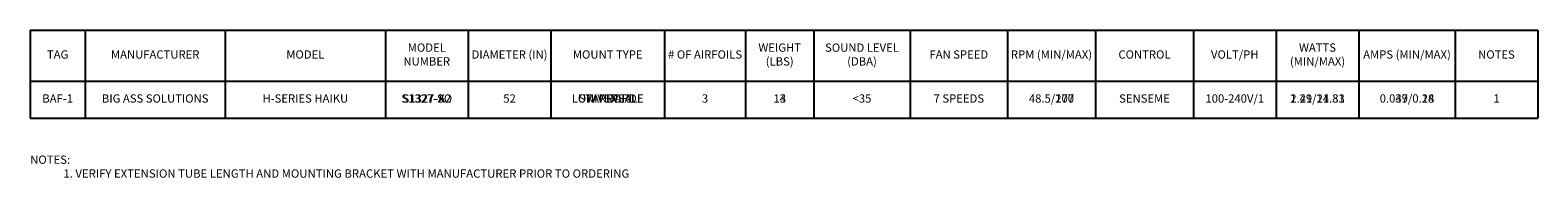
# Model space of a CAD drawing. Units: inches. Extents: x -24 to 91, y -26 to 85.
# Drawn here: x 0 to 91, y 76 to 85 of the extents above; entities that cross this region are included whole.
import ezdxf

# ---------------------------------------------------------------- set-up
doc = ezdxf.new("R2010")
doc.units = ezdxf.units.IN
doc.header["$MEASUREMENT"] = 0
doc.layers.add('BAS Schedule', color=7, linetype='Continuous')

# ---------------------------------------------------------------- blocks, each defined once
blk = doc.blocks.new('*T6')
at = {"layer": 'BAS Schedule', "color": 0, "linetype": 'ByBlock', "lineweight": -2, "transparency": 16777216}
for p, q in [((0, 0), (90.628, 0)), ((0, 0), (0, -5.288)), ((3.306, 0), (3.306, -5.288)), ((11.728, 0), (11.728, -5.288)), ((21.355, 0), (21.355, -5.288)), ((26.329, 0), (26.329, -5.288)), ((31.304, 0), (31.304, -5.288)), ((38.128, 0), (38.128, -5.288)), ((43.009, 0), (43.009, -5.288)), ((47.1, 0), (47.1, -5.288)), ((52.905, 0), (52.905, -5.288)), ((58.739, 0), (58.739, -5.288)), ((64.046, 0), (64.046, -5.288)), ((69.922, 0), (69.922, -5.288)), ((74.897, 0), (74.897, -5.288)), ((79.872, 0), (79.872, -5.288)), ((85.653, 0), (85.653, -5.288)), ((90.628, 0), (90.628, -5.288)), ((0, -3.059), (90.628, -3.059)), ((0, -5.288), (90.628, -5.288))]:
    blk.add_line(p, q, dxfattribs=at)
at = {"layer": 'BAS Schedule', "color": 0, "transparency": 16777216, "attachment_point": 5}
for s, insert, char_height, width in [('MODEL NUMBER', (23.842, -1.529), 0.49746, 4.96967), ('WEIGHT (LBS)', (45.055, -1.529), 0.49746, 4.08617), ('SOUND LEVEL (DBA)', (50.002, -1.529), 0.49746, 5.79978), ('WATTS (MIN/MAX)', (77.384, -1.529), 0.49746, 4.96967), ('TAG', (1.653, -1.529), 0.4975, 3.30102), ('MANUFACTURER', (7.517, -1.529), 0.49746, 8.4168), ('MODEL', (16.541, -1.529), 0.4975, 9.62175), ('DIAMETER (IN)', (28.816, -1.529), 0.49746, 4.96967), ('MOUNT TYPE', (34.716, -1.529), 0.4975, 6.81963), ('# OF AIRFOILS', (40.569, -1.529), 0.49746, 4.8756), ('FAN SPEED', (55.822, -1.529), 0.4975, 5.82922), ('RPM (MIN/MAX)', (61.392, -1.529), 0.49746, 5.30156), ('CONTROL', (66.984, -1.529), 0.4975, 5.87176), ('VOLT/PH', (72.41, -1.529), 0.4975, 4.96967), ('AMPS (MIN/MAX)', (82.762, -1.529), 0.49746, 5.77638), ('NOTES', (88.14, -1.529), 0.4975, 4.96967), ('BAF-1', (1.653, -4.174), 0.4975, 3.30102), ('BIG ASS SOLUTIONS', (7.517, -4.174), 0.49746, 8.4168), ('H-SERIES HAIKU', (16.541, -4.174), 0.49746, 9.62175), ('S1327-X2', (23.842, -4.174), 0.4975, 4.96967), ('52', (28.816, -4.174), 0.4975, 4.96967), ('UNIVERSAL', (34.716, -4.174), 0.4975, 6.81963), ('3', (40.569, -4.174), 0.497, 4.8756), ('13', (45.055, -4.174), 0.4975, 4.08617), ('<35', (50.002, -4.174), 0.4975, 5.79978), ('7 SPEEDS', (55.822, -4.174), 0.4975, 5.82922), ('48.5/200', (61.392, -4.174), 0.4975, 5.30156), ('SENSEME', (66.984, -4.174), 0.4975, 5.87176), ('100-240V/1', (72.41, -4.174), 0.4975, 4.96967), ('2.21/14.81', (77.384, -4.174), 0.4975, 4.96967), ('0.039/0.24', (82.762, -4.174), 0.4975, 5.77638), ('1', (88.14, -4.174), 0.497, 4.96967)]:
    blk.add_mtext(s, dxfattribs=dict(at, insert=insert, char_height=char_height, width=width))
blk = doc.blocks.new('*T7')
at = {"layer": 'BAS Schedule', "color": 0, "linetype": 'ByBlock', "lineweight": -2, "transparency": 16777216}
for p, q in [((0, 0), (90.628, 0)), ((0, 0), (0, -5.288)), ((3.306, 0), (3.306, -5.288)), ((11.728, 0), (11.728, -5.288)), ((21.355, 0), (21.355, -5.288)), ((26.329, 0), (26.329, -5.288)), ((31.304, 0), (31.304, -5.288)), ((38.128, 0), (38.128, -5.288)), ((43.009, 0), (43.009, -5.288)), ((47.1, 0), (47.1, -5.288)), ((52.905, 0), (52.905, -5.288)), ((58.739, 0), (58.739, -5.288)), ((64.046, 0), (64.046, -5.288)), ((69.922, 0), (69.922, -5.288)), ((74.897, 0), (74.897, -5.288)), ((79.872, 0), (79.872, -5.288)), ((85.653, 0), (85.653, -5.288)), ((90.628, 0), (90.628, -5.288)), ((0, -3.059), (90.628, -3.059)), ((0, -5.288), (90.628, -5.288))]:
    blk.add_line(p, q, dxfattribs=at)
at = {"layer": 'BAS Schedule', "color": 0, "transparency": 16777216, "attachment_point": 5}
for s, insert, char_height, width in [('MODEL NUMBER', (23.842, -1.529), 0.49746, 4.96967), ('WEIGHT (LBS)', (45.055, -1.529), 0.49746, 4.08617), ('SOUND LEVEL (DBA)', (50.002, -1.529), 0.49746, 5.79978), ('WATTS (MIN/MAX)', (77.384, -1.529), 0.49746, 4.96967), ('TAG', (1.653, -1.529), 0.4975, 3.30102), ('MANUFACTURER', (7.517, -1.529), 0.49746, 8.4168), ('MODEL', (16.541, -1.529), 0.4975, 9.62175), ('DIAMETER (IN)', (28.816, -1.529), 0.49746, 4.96967), ('MOUNT TYPE', (34.716, -1.529), 0.4975, 6.81963), ('# OF AIRFOILS', (40.569, -1.529), 0.49746, 4.8756), ('FAN SPEED', (55.822, -1.529), 0.4975, 5.82922), ('RPM (MIN/MAX)', (61.392, -1.529), 0.49746, 5.30156), ('CONTROL', (66.984, -1.529), 0.4975, 5.87176), ('VOLT/PH', (72.41, -1.529), 0.4975, 4.96967), ('AMPS (MIN/MAX)', (82.762, -1.529), 0.49746, 5.77638), ('NOTES', (88.14, -1.529), 0.4975, 4.96967), ('BAF-1', (1.653, -4.174), 0.4975, 3.30102), ('BIG ASS SOLUTIONS', (7.517, -4.174), 0.49746, 8.4168), ('H-SERIES HAIKU', (16.541, -4.174), 0.49746, 9.62175), ('S1327-A2', (23.842, -4.174), 0.4975, 4.96967), ('52', (28.816, -4.174), 0.4975, 4.96967), ('STANDARD', (34.716, -4.174), 0.4975, 6.81963), ('3', (40.569, -4.174), 0.497, 4.8756), ('14', (45.055, -4.174), 0.4975, 4.08617), ('<35', (50.002, -4.174), 0.4975, 5.79978), ('7 SPEEDS', (55.822, -4.174), 0.4975, 5.82922), ('48.5/200', (61.392, -4.174), 0.4975, 5.30156), ('SENSEME', (66.984, -4.174), 0.4975, 5.87176), ('100-240V/1', (72.41, -4.174), 0.4975, 4.96967), ('2.29/21.33', (77.384, -4.174), 0.4975, 4.96967), ('0.047/0.18', (82.762, -4.174), 0.4975, 5.77638), ('1', (88.14, -4.174), 0.497, 4.96967)]:
    blk.add_mtext(s, dxfattribs=dict(at, insert=insert, char_height=char_height, width=width))
blk = doc.blocks.new('*T8')
at = {"layer": 'BAS Schedule', "color": 0, "linetype": 'ByBlock', "lineweight": -2, "transparency": 16777216}
for p, q in [((0, 0), (90.628, 0)), ((0, 0), (0, -5.288)), ((3.306, 0), (3.306, -5.288)), ((11.728, 0), (11.728, -5.288)), ((21.355, 0), (21.355, -5.288)), ((26.329, 0), (26.329, -5.288)), ((31.304, 0), (31.304, -5.288)), ((38.128, 0), (38.128, -5.288)), ((43.009, 0), (43.009, -5.288)), ((47.1, 0), (47.1, -5.288)), ((52.905, 0), (52.905, -5.288)), ((58.739, 0), (58.739, -5.288)), ((64.046, 0), (64.046, -5.288)), ((69.922, 0), (69.922, -5.288)), ((74.897, 0), (74.897, -5.288)), ((79.872, 0), (79.872, -5.288)), ((85.653, 0), (85.653, -5.288)), ((90.628, 0), (90.628, -5.288)), ((0, -3.059), (90.628, -3.059)), ((0, -5.288), (90.628, -5.288))]:
    blk.add_line(p, q, dxfattribs=at)
at = {"layer": 'BAS Schedule', "color": 0, "transparency": 16777216, "attachment_point": 5}
for s, insert, char_height, width in [('MODEL NUMBER', (23.842, -1.529), 0.49746, 4.96967), ('WEIGHT (LBS)', (45.055, -1.529), 0.49746, 4.08617), ('SOUND LEVEL (DBA)', (50.002, -1.529), 0.49746, 5.79978), ('WATTS (MIN/MAX)', (77.384, -1.529), 0.49746, 4.96967), ('TAG', (1.653, -1.529), 0.4975, 3.30102), ('MANUFACTURER', (7.517, -1.529), 0.49746, 8.4168), ('MODEL', (16.541, -1.529), 0.4975, 9.62175), ('DIAMETER (IN)', (28.816, -1.529), 0.49746, 4.96967), ('MOUNT TYPE', (34.716, -1.529), 0.4975, 6.81963), ('# OF AIRFOILS', (40.569, -1.529), 0.49746, 4.8756), ('FAN SPEED', (55.822, -1.529), 0.4975, 5.82922), ('RPM (MIN/MAX)', (61.392, -1.529), 0.49746, 5.30156), ('CONTROL', (66.984, -1.529), 0.4975, 5.87176), ('VOLT/PH', (72.41, -1.529), 0.4975, 4.96967), ('AMPS (MIN/MAX)', (82.762, -1.529), 0.49746, 5.77638), ('NOTES', (88.14, -1.529), 0.4975, 4.96967), ('BAF-1', (1.653, -4.174), 0.4975, 3.30102), ('BIG ASS SOLUTIONS', (7.517, -4.174), 0.49746, 8.4168), ('H-SERIES HAIKU', (16.541, -4.174), 0.49746, 9.62175), ('S1327-SO', (23.842, -4.174), 0.4975, 4.96967), ('52', (28.816, -4.174), 0.4975, 4.96967), ('LOW PROFILE', (34.716, -4.174), 0.49746, 6.81963), ('3', (40.569, -4.174), 0.497, 4.8756), ('14', (45.055, -4.174), 0.4975, 4.08617), ('<35', (50.002, -4.174), 0.4975, 5.79978), ('7 SPEEDS', (55.822, -4.174), 0.4975, 5.82922), ('48.5/177', (61.392, -4.174), 0.4975, 5.30156), ('SENSEME', (66.984, -4.174), 0.4975, 5.87176), ('100-240V/1', (72.41, -4.174), 0.4975, 4.96967), ('1.49/14.81', (77.384, -4.174), 0.4975, 4.96967), ('0.039/0.24', (82.762, -4.174), 0.4975, 5.77638), ('1', (88.14, -4.174), 0.497, 4.96967)]:
    blk.add_mtext(s, dxfattribs=dict(at, insert=insert, char_height=char_height, width=width))
blk = doc.blocks.new('*U5')
for name in ['*T6', '*T7', '*T8']:
    blk.add_blockref(name, (0, 0))
at = {"insert": (0, -7.538), "char_height": 0.5, "attachment_point": 1}
blk.add_mtext_dynamic_manual_height_columns('NOTES:\\P\\pi-1,l1;^I1. VERIFY EXTENSION TUBE LENGTH AND MOUNTING BRACKET WITH MANUFACTURER PRIOR TO ORDERING', width=75.10449, gutter_width=1, heights=[0], dxfattribs=at)

msp = doc.modelspace()

# ---------------------------------------------------------------- block references
at = {"layer": 'BAS Schedule'}
msp.add_blockref('*U5', (0, 84.868), dxfattribs=at)

doc.saveas('drawing.dxf')
